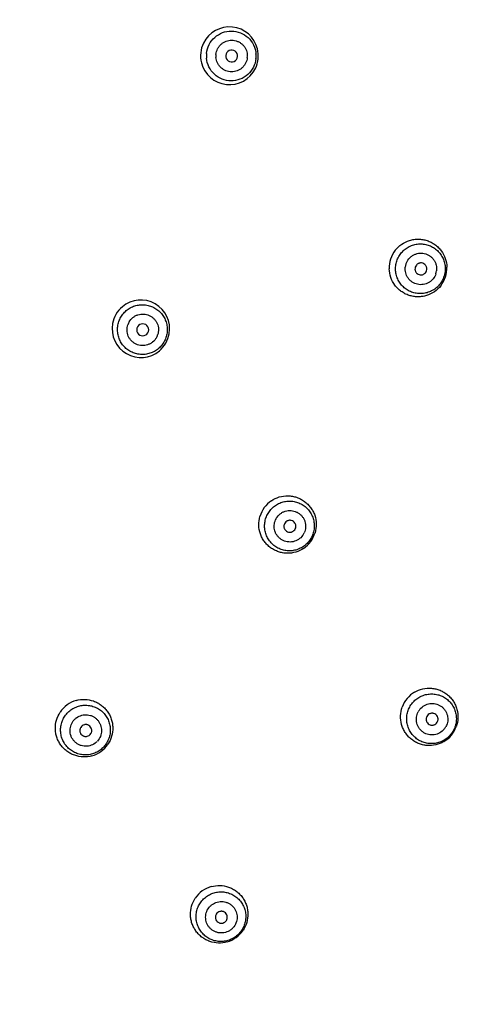
# Model space of a CAD drawing. Units: millimetres. Extents: x 72 to 9921, y -938 to 626.
# Drawn here: x 9265 to 9290, y -552 to -498 of the extents above; entities that cross this region are included whole.
import ezdxf

# ---------------------------------------------------------------- set-up
doc = ezdxf.new("R2010")
doc.units = ezdxf.units.MM
doc.header["$MEASUREMENT"] = 0
doc.layers.add('Dimensions', color=7, linetype='Continuous')
doc.styles.get("Standard").update_dxf_attribs({"font": 'helr45w_0.ttf'})
doc.dimstyles.get("Standard").update_dxf_attribs({"dimscale": 5, "dimtxt": 2.5, "dimasz": 0.8, "dimexe": 1, "dimexo": 1, "dimgap": 1, "dimtad": 2, "dimtih": 1, "dimtoh": 1, "dimdec": 0, "dimzin": 0, "dimdsep": 46, "dimtxsty": 'Standard', "dimblk": 'DOT', "dimcen": 2, "dimclrd": 1, "dimclre": 1, "dimclrt": 1, "dimadec": 0, "dimazin": 0, "dimtfac": 1, "dimtdec": 0, "dimtofl": 0, "dimtmove": 0, "dimatfit": 3, "dimfxl": 1, "dimtolj": 1, "dimtzin": 0, "dimarcsym": 0})

# ---------------------------------------------------------------- blocks, each defined once
blk = doc.blocks.new('_Dot')
at = {"color": 0, "linetype": 'ByBlock', "lineweight": -2}
blk.add_line((-0.5, 0), (-1, 0), dxfattribs=at)
at = {"color": 0, "linetype": 'ByBlock', "const_width": 0.5}
blk.add_lwpolyline([(-0.25, 0, 1), (0.25, 0, 1)], format="xyb", close=True, dxfattribs=at)
blk = doc.blocks.new('*D6')
at = {"layer": 'Dimensions', "color": 1, "lineweight": -2, "transparency": 16777216}
for p, q in [((9243.901, -396.741), (9373.319, -396.741)), ((9368.319, -400.741), (9368.319, -591.666)), ((9243.901, -595.666), (9373.319, -595.666))]:
    blk.add_line(p, q, dxfattribs=at)
at = {"layer": 'Dimensions', "color": 1, "lineweight": -2, "transparency": 16777216, "xscale": 4, "yscale": 4, "zscale": 4}
for p, rotation in [((9368.319, -396.741), 90), ((9368.319, -595.666), 270)]:
    blk.add_blockref('_Dot', p, dxfattribs=dict(at, rotation=rotation))
at = {"layer": 'Dimensions', "color": 1, "transparency": 16777216, "insert": (9386.602, -496.203), "char_height": 12.5, "attachment_point": 5}
blk.add_mtext('\\A1;199', dxfattribs=at)

msp = doc.modelspace()

# ---------------------------------------------------------------- linework, layer by layer
at = {"linetype": 'Continuous'}
for radius in [87.5, 87.4]:
    msp.add_circle((9238.901, -496.203), radius, dxfattribs=at)
for centre, radius, start, end in [((9276.223, -500.127), 1.571, 14.0174, 153.9841), ((9276.228, -500.127), 1.576, 154.0506, 173.9744), ((9276.231, -500.125), 1.578, 174.067, 193.9603), ((9276.329, -500.137), 1.359, 174.0128, 185.066), ((9276.349, -500.139), 0.861, 174.0128, 185.066), ((9276.345, -500.138), 0.324, 353.9262, 174.0738), ((9276.315, -500.136), 1.359, 354.0128, 5.066), ((9276.217, -500.127), 1.578, 354.0477, 13.9473), ((9276.224, -500.125), 1.571, 194.032, 333.9674), ((9276.345, -500.139), 0.324, 173.9262, 354.0738), ((9276.341, -500.139), 0.861, 354.0128, 5.066), ((9276.219, -500.124), 1.576, 334.0327, 353.9546), ((9286.49, -511.666), 1.571, 142.2044, 161.9922), ((9286.493, -511.664), 1.574, 162.0822, 181.4835), ((9286.65, -511.718), 0.862, 162.0128, 173.1175), ((9286.639, -511.714), 0.862, 342.0128, 353.1175), ((9286.486, -511.666), 1.573, 342.0448, 1.5858), ((9286.488, -511.664), 1.571, 322.1684, 341.9531), ((9271.403, -514.969), 1.565, 350.0017, 129.9989), ((9271.408, -514.971), 1.569, 130.0785, 150.0043), ((9271.411, -514.97), 1.571, 150.093, 169.8154), ((9271.405, -514.967), 1.565, 169.8807, 309.9659), ((9271.511, -515.03), 0.861, 150.0128, 161.066), ((9271.507, -515.029), 0.324, 149.9262, 330.0738), ((9271.507, -515.028), 0.324, 329.9262, 150.0738), ((9271.503, -515.026), 0.861, 330.0128, 341.066), ((9271.397, -514.966), 1.571, 330.0359, 349.9386), ((9271.401, -514.965), 1.569, 310.0419, 329.9433), ((9279.386, -525.617), 1.566, 124.1704, 143.9911), ((9279.39, -525.617), 1.568, 144.0854, 163.7189), ((9279.519, -525.714), 0.862, 144.0128, 155.1175), ((9279.509, -525.707), 0.862, 324.0128, 335.1175), ((9279.381, -525.615), 1.567, 324.044, 343.5909), ((9279.385, -525.614), 1.565, 304.0879, 323.9525), ((9287.094, -536.072), 1.562, 120.5504, 140.3714), ((9268.314, -536.69), 1.566, 105.9458, 125.9278), ((9287.097, -536.072), 1.564, 140.4674, 160.222), ((9268.317, -536.69), 1.568, 126.0263, 146.2642), ((9287.258, -536.207), 0.863, 140.4133, 151.6787), ((9268.412, -536.821), 0.862, 126.0128, 137.1175), ((9287.244, -536.196), 0.863, 320.4133, 331.6787), ((9287.097, -536.076), 1.564, 320.4517, 340.1198), ((9268.404, -536.811), 0.862, 306.0128, 317.1175), ((9287.1, -536.075), 1.562, 300.4876, 320.3574), ((9268.314, -536.685), 1.566, 285.7254, 305.9643), ((9268.311, -536.685), 1.568, 306.0628, 326.1375), ((9275.668, -546.806), 1.566, 126.0448, 146.2984), ((9275.664, -546.805), 1.563, 105.9355, 125.9397), ((9275.79, -546.976), 0.863, 126.0133, 137.2787), ((9275.78, -546.962), 0.863, 306.0133, 317.2787), ((9275.666, -546.809), 1.565, 306.0602, 326.147), ((9275.67, -546.809), 1.563, 285.7048, 305.9592)]:
    msp.add_arc(centre, radius, start, end, dxfattribs=at)
for points, knots in [([(9274.978, -499.995), (9274.995, -499.831), (9275.091, -499.505), (9275.401, -499.104), (9275.834, -498.841), (9276.333, -498.752), (9276.831, -498.848), (9277.26, -499.118), (9277.563, -499.524), (9277.654, -499.851), (9277.669, -500.016)], [0, 0, 0, 0, 0.125086, 0.25013, 0.375112, 0.500045, 0.624967, 0.74992, 0.874932, 1, 1, 1, 1]), ([(9275.493, -500.049), (9275.504, -499.945), (9275.551, -499.79), (9275.663, -499.612), (9275.772, -499.496), (9275.899, -499.401), (9276.041, -499.332), (9276.194, -499.29), (9276.352, -499.276), (9276.51, -499.292), (9276.662, -499.337), (9276.803, -499.408), (9276.929, -499.505), (9277.035, -499.622), (9277.145, -499.802), (9277.189, -499.958), (9277.198, -500.063)], [0, 0, 0, 0, 0.124678, 0.187358, 0.249927, 0.312456, 0.375001, 0.437527, 0.500045, 0.562559, 0.625077, 0.687609, 0.750122, 0.812675, 0.875339, 1, 1, 1, 1]), ([(9277.667, -500.278), (9277.65, -500.442), (9277.553, -500.768), (9277.244, -501.169), (9276.81, -501.432), (9276.311, -501.521), (9275.814, -501.424), (9275.384, -501.154), (9275.081, -500.748), (9274.99, -500.421), (9274.976, -500.257)], [0, 0, 0, 0, 0.125086, 0.25013, 0.375112, 0.500045, 0.624967, 0.74992, 0.874932, 1, 1, 1, 1]), ([(9277.197, -500.228), (9277.186, -500.332), (9277.14, -500.488), (9277.027, -500.666), (9276.919, -500.782), (9276.791, -500.876), (9276.649, -500.946), (9276.496, -500.988), (9276.338, -501.001), (9276.181, -500.985), (9276.029, -500.941), (9275.887, -500.869), (9275.761, -500.773), (9275.655, -500.655), (9275.545, -500.475), (9275.501, -500.319), (9275.492, -500.215)], [0, 0, 0, 0, 0.124678, 0.187358, 0.249927, 0.312456, 0.375001, 0.437527, 0.500045, 0.562559, 0.625077, 0.687609, 0.750122, 0.812675, 0.875339, 1, 1, 1, 1]), ([(9285.248, -510.703), (9285.346, -510.577), (9285.583, -510.353), (9285.949, -510.177), (9286.262, -510.107), (9286.503, -510.091), (9286.744, -510.112), (9286.978, -510.169), (9287.201, -510.261), (9287.408, -510.387), (9287.592, -510.542), (9287.804, -510.784), (9287.995, -511.142), (9288.054, -511.462), (9288.058, -511.622)], [0, 0, 0, 0, 0.124809, 0.249602, 0.312185, 0.374774, 0.437367, 0.499979, 0.562592, 0.625188, 0.687782, 0.750374, 0.875189, 1, 1, 1, 1]), ([(9285.331, -511.289), (9285.358, -511.205), (9285.43, -511.042), (9285.582, -510.823), (9285.774, -510.637), (9285.999, -510.493), (9286.247, -510.396), (9286.51, -510.348), (9286.776, -510.353), (9287.036, -510.411), (9287.281, -510.517), (9287.499, -510.67), (9287.684, -510.862), (9287.827, -511.087), (9287.924, -511.336), (9287.971, -511.599), (9287.965, -511.866), (9287.927, -512.04), (9287.9, -512.124)], [0, 0, 0, 0, 0.062495, 0.125148, 0.187694, 0.250189, 0.31268, 0.375137, 0.437575, 0.5, 0.562425, 0.624863, 0.68732, 0.749811, 0.812306, 0.874852, 0.937505, 1, 1, 1, 1]), ([(9287.9, -512.124), (9287.872, -512.208), (9287.801, -512.371), (9287.649, -512.59), (9287.456, -512.776), (9287.232, -512.92), (9286.983, -513.017), (9286.721, -513.064), (9286.455, -513.06), (9286.194, -513.002), (9285.95, -512.896), (9285.732, -512.743), (9285.547, -512.551), (9285.403, -512.326), (9285.306, -512.077), (9285.26, -511.814), (9285.265, -511.547), (9285.303, -511.373), (9285.331, -511.289)], [0, 0, 0, 0, 0.062495, 0.125148, 0.187694, 0.250189, 0.31268, 0.375137, 0.437575, 0.5, 0.562425, 0.624863, 0.68732, 0.749811, 0.812306, 0.874852, 0.937505, 1, 1, 1, 1]), ([(9285.831, -511.452), (9285.863, -511.352), (9285.941, -511.21), (9286.088, -511.059), (9286.218, -510.968), (9286.362, -510.902), (9286.515, -510.864), (9286.673, -510.854), (9286.83, -510.874), (9286.981, -510.922), (9287.12, -510.997), (9287.243, -511.096), (9287.346, -511.216), (9287.426, -511.353), (9287.496, -511.552), (9287.506, -511.714), (9287.494, -511.817)], [0, 0, 0, 0, 0.124745, 0.187446, 0.250027, 0.312555, 0.375087, 0.437591, 0.50008, 0.562563, 0.625052, 0.687561, 0.75006, 0.812611, 0.875287, 1, 1, 1, 1]), ([(9287.729, -512.628), (9287.631, -512.754), (9287.395, -512.977), (9287.028, -513.153), (9286.715, -513.223), (9286.474, -513.239), (9286.233, -513.218), (9285.998, -513.16), (9285.775, -513.068), (9285.569, -512.942), (9285.384, -512.786), (9285.173, -512.544), (9284.982, -512.185), (9284.924, -511.865), (9284.92, -511.705)], [0, 0, 0, 0, 0.124802, 0.249589, 0.312171, 0.374761, 0.43736, 0.499982, 0.562604, 0.625206, 0.687802, 0.750393, 0.8752, 1, 1, 1, 1]), ([(9287.458, -511.98), (9287.426, -512.08), (9287.348, -512.222), (9287.201, -512.373), (9287.071, -512.464), (9286.927, -512.53), (9286.774, -512.568), (9286.616, -512.578), (9286.459, -512.558), (9286.308, -512.51), (9286.169, -512.435), (9286.045, -512.336), (9285.942, -512.216), (9285.863, -512.078), (9285.793, -511.88), (9285.782, -511.718), (9285.795, -511.614)], [0, 0, 0, 0, 0.124745, 0.187446, 0.250027, 0.312555, 0.375087, 0.437591, 0.50008, 0.562563, 0.625052, 0.687561, 0.75006, 0.812611, 0.875287, 1, 1, 1, 1]), ([(9286.336, -511.616), (9286.323, -511.656), (9286.316, -511.721), (9286.33, -511.805), (9286.354, -511.865), (9286.388, -511.919), (9286.447, -511.98), (9286.541, -512.033), (9286.649, -512.046), (9286.733, -512.031), (9286.792, -512.007), (9286.846, -511.973), (9286.907, -511.913), (9286.94, -511.856), (9286.953, -511.816)], [0, 0, 0, 0, 0.12472, 0.187582, 0.25026, 0.312844, 0.375407, 0.499972, 0.624535, 0.687101, 0.7497, 0.812394, 0.875269, 1, 1, 1, 1]), ([(9286.953, -511.816), (9286.966, -511.776), (9286.973, -511.711), (9286.959, -511.627), (9286.935, -511.567), (9286.901, -511.513), (9286.842, -511.452), (9286.748, -511.399), (9286.64, -511.386), (9286.556, -511.401), (9286.497, -511.425), (9286.443, -511.459), (9286.381, -511.518), (9286.349, -511.576), (9286.336, -511.616)], [0, 0, 0, 0, 0.12472, 0.187582, 0.25026, 0.312844, 0.375407, 0.499972, 0.624535, 0.687101, 0.7497, 0.812394, 0.875269, 1, 1, 1, 1]), ([(9270.316, -514.341), (9270.361, -514.264), (9270.465, -514.119), (9270.659, -513.937), (9270.886, -513.795), (9271.136, -513.701), (9271.399, -513.658), (9271.666, -513.666), (9271.926, -513.727), (9272.169, -513.837), (9272.386, -513.992), (9272.568, -514.187), (9272.709, -514.414), (9272.802, -514.663), (9272.846, -514.927), (9272.837, -515.194), (9272.776, -515.454), (9272.702, -515.616), (9272.658, -515.693)], [0, 0, 0, 0, 0.062463, 0.125088, 0.187615, 0.250104, 0.312601, 0.375077, 0.437543, 0.5, 0.562457, 0.624923, 0.687399, 0.749896, 0.812385, 0.874912, 0.937537, 1, 1, 1, 1]), ([(9272.658, -515.693), (9272.614, -515.769), (9272.51, -515.914), (9272.316, -516.097), (9272.089, -516.238), (9271.839, -516.332), (9271.576, -516.376), (9271.309, -516.367), (9271.049, -516.307), (9270.806, -516.197), (9270.589, -516.041), (9270.407, -515.847), (9270.266, -515.62), (9270.172, -515.37), (9270.129, -515.107), (9270.138, -514.84), (9270.199, -514.58), (9270.272, -514.417), (9270.316, -514.341)], [0, 0, 0, 0, 0.062463, 0.125088, 0.187615, 0.250104, 0.312601, 0.375077, 0.437543, 0.5, 0.562457, 0.624923, 0.687399, 0.749896, 0.812385, 0.874912, 0.937537, 1, 1, 1, 1]), ([(9270.766, -514.6), (9270.818, -514.509), (9270.923, -514.386), (9271.099, -514.27), (9271.245, -514.207), (9271.4, -514.173), (9271.558, -514.168), (9271.715, -514.191), (9271.864, -514.243), (9272.002, -514.322), (9272.123, -514.424), (9272.223, -514.547), (9272.299, -514.686), (9272.348, -514.837), (9272.375, -515.046), (9272.352, -515.207), (9272.318, -515.306)], [0, 0, 0, 0, 0.124678, 0.187358, 0.249927, 0.312456, 0.375001, 0.437527, 0.500045, 0.562559, 0.625077, 0.687609, 0.750122, 0.812675, 0.875339, 1, 1, 1, 1]), ([(9272.249, -515.456), (9272.197, -515.547), (9272.091, -515.67), (9271.916, -515.787), (9271.77, -515.849), (9271.615, -515.884), (9271.457, -515.889), (9271.3, -515.865), (9271.15, -515.813), (9271.013, -515.735), (9270.892, -515.632), (9270.792, -515.509), (9270.716, -515.37), (9270.667, -515.219), (9270.64, -515.01), (9270.663, -514.85), (9270.697, -514.751)], [0, 0, 0, 0, 0.124678, 0.187358, 0.249927, 0.312456, 0.375001, 0.437527, 0.500045, 0.562559, 0.625077, 0.687609, 0.750122, 0.812675, 0.875339, 1, 1, 1, 1]), ([(9278.507, -524.322), (9278.638, -524.233), (9278.931, -524.094), (9279.332, -524.04), (9279.65, -524.07), (9279.883, -524.129), (9280.105, -524.223), (9280.309, -524.35), (9280.492, -524.506), (9280.649, -524.688), (9280.776, -524.892), (9280.902, -525.186), (9280.973, -525.584), (9280.93, -525.905), (9280.885, -526.058)], [0, 0, 0, 0, 0.124807, 0.249601, 0.312187, 0.374778, 0.437374, 0.499987, 0.5626, 0.625197, 0.68779, 0.75038, 0.875187, 1, 1, 1, 1]), ([(9278.397, -524.898), (9278.449, -524.827), (9278.567, -524.694), (9278.78, -524.532), (9279.02, -524.415), (9279.278, -524.348), (9279.544, -524.332), (9279.808, -524.368), (9280.06, -524.455), (9280.29, -524.59), (9280.489, -524.767), (9280.65, -524.979), (9280.766, -525.219), (9280.833, -525.478), (9280.849, -525.744), (9280.812, -526.009), (9280.724, -526.261), (9280.634, -526.414), (9280.582, -526.486)], [0, 0, 0, 0, 0.062495, 0.125148, 0.187694, 0.250189, 0.31268, 0.375137, 0.437575, 0.5, 0.562425, 0.624863, 0.68732, 0.749811, 0.812306, 0.874852, 0.937505, 1, 1, 1, 1]), ([(9280.262, -526.911), (9280.13, -527), (9279.838, -527.138), (9279.437, -527.192), (9279.119, -527.161), (9278.887, -527.102), (9278.666, -527.009), (9278.462, -526.883), (9278.279, -526.727), (9278.122, -526.545), (9277.995, -526.342), (9277.869, -526.048), (9277.798, -525.651), (9277.84, -525.33), (9277.884, -525.177)], [0, 0, 0, 0, 0.124817, 0.249614, 0.312201, 0.374793, 0.437385, 0.499984, 0.562585, 0.625184, 0.687789, 0.750389, 0.875205, 1, 1, 1, 1]), ([(9280.582, -526.486), (9280.53, -526.557), (9280.411, -526.691), (9280.199, -526.852), (9279.959, -526.969), (9279.701, -527.036), (9279.434, -527.053), (9279.17, -527.016), (9278.918, -526.929), (9278.688, -526.794), (9278.489, -526.617), (9278.328, -526.405), (9278.212, -526.165), (9278.145, -525.907), (9278.13, -525.64), (9278.167, -525.376), (9278.255, -525.124), (9278.345, -524.97), (9278.397, -524.898)], [0, 0, 0, 0, 0.062495, 0.125148, 0.187694, 0.250189, 0.31268, 0.375137, 0.437575, 0.5, 0.562425, 0.624863, 0.68732, 0.749811, 0.812306, 0.874852, 0.937505, 1, 1, 1, 1]), ([(9278.822, -525.207), (9278.883, -525.123), (9279.001, -525.011), (9279.188, -524.913), (9279.339, -524.867), (9279.497, -524.849), (9279.654, -524.86), (9279.808, -524.899), (9279.951, -524.967), (9280.079, -525.059), (9280.189, -525.173), (9280.275, -525.306), (9280.336, -525.452), (9280.369, -525.607), (9280.375, -525.817), (9280.335, -525.974), (9280.291, -526.069)], [0, 0, 0, 0, 0.124745, 0.187446, 0.250027, 0.312555, 0.375087, 0.437591, 0.50008, 0.562563, 0.625052, 0.687561, 0.75006, 0.812611, 0.875287, 1, 1, 1, 1]), ([(9280.206, -526.213), (9280.145, -526.298), (9280.027, -526.409), (9279.84, -526.507), (9279.689, -526.553), (9279.532, -526.572), (9279.374, -526.56), (9279.22, -526.521), (9279.077, -526.454), (9278.949, -526.361), (9278.839, -526.247), (9278.753, -526.115), (9278.692, -525.968), (9278.659, -525.813), (9278.653, -525.603), (9278.693, -525.446), (9278.737, -525.351)], [0, 0, 0, 0, 0.124745, 0.187446, 0.250027, 0.312555, 0.375087, 0.437591, 0.50008, 0.562563, 0.625052, 0.687561, 0.75006, 0.812611, 0.875287, 1, 1, 1, 1]), ([(9279.252, -525.52), (9279.227, -525.554), (9279.2, -525.613), (9279.188, -525.698), (9279.191, -525.762), (9279.208, -525.824), (9279.245, -525.9), (9279.318, -525.98), (9279.417, -526.025), (9279.501, -526.037), (9279.565, -526.033), (9279.627, -526.017), (9279.703, -525.979), (9279.752, -525.935), (9279.776, -525.901)], [0, 0, 0, 0, 0.12472, 0.187582, 0.25026, 0.312844, 0.375407, 0.499972, 0.624535, 0.687101, 0.7497, 0.812394, 0.875269, 1, 1, 1, 1]), ([(9279.776, -525.901), (9279.801, -525.867), (9279.828, -525.807), (9279.84, -525.723), (9279.837, -525.659), (9279.821, -525.597), (9279.783, -525.52), (9279.71, -525.44), (9279.611, -525.395), (9279.527, -525.384), (9279.463, -525.387), (9279.401, -525.404), (9279.325, -525.441), (9279.277, -525.485), (9279.252, -525.52)], [0, 0, 0, 0, 0.12472, 0.187582, 0.25026, 0.312844, 0.375407, 0.499972, 0.624535, 0.687101, 0.7497, 0.812394, 0.875269, 1, 1, 1, 1]), ([(9286.182, -535.318), (9286.239, -535.249), (9286.365, -535.124), (9286.587, -534.976), (9286.834, -534.875), (9287.096, -534.823), (9287.363, -534.824), (9287.624, -534.876), (9287.869, -534.979), (9288.09, -535.127), (9288.278, -535.316), (9288.424, -535.538), (9288.525, -535.785), (9288.575, -536.047), (9288.574, -536.313), (9288.52, -536.575), (9288.417, -536.821), (9288.317, -536.969), (9288.261, -537.037)], [0, 0, 0, 0, 0.062537, 0.125226, 0.187796, 0.250299, 0.312782, 0.375215, 0.437617, 0.5, 0.562383, 0.624785, 0.687218, 0.749701, 0.812204, 0.874774, 0.937463, 1, 1, 1, 1]), ([(9286.3, -534.727), (9286.437, -534.646), (9286.738, -534.526), (9287.141, -534.498), (9287.457, -534.548), (9287.685, -534.622), (9287.9, -534.729), (9288.097, -534.868), (9288.269, -535.035), (9288.415, -535.226), (9288.529, -535.437), (9288.637, -535.738), (9288.684, -536.14), (9288.622, -536.458), (9288.568, -536.608)], [0, 0, 0, 0, 0.124804, 0.249599, 0.312184, 0.374774, 0.437367, 0.499974, 0.562581, 0.625175, 0.687767, 0.75036, 0.875179, 1, 1, 1, 1]), ([(9267.884, -535.184), (9268.036, -535.14), (9268.356, -535.1), (9268.751, -535.173), (9269.043, -535.299), (9269.246, -535.426), (9269.426, -535.582), (9269.581, -535.765), (9269.707, -535.968), (9269.8, -536.188), (9269.859, -536.419), (9269.89, -536.736), (9269.837, -537.135), (9269.701, -537.427), (9269.613, -537.558)], [0, 0, 0, 0, 0.124832, 0.249656, 0.312246, 0.37483, 0.437406, 0.499988, 0.56257, 0.625153, 0.687742, 0.750335, 0.875156, 1, 1, 1, 1]), ([(9288.261, -537.037), (9288.205, -537.105), (9288.078, -537.231), (9287.856, -537.378), (9287.609, -537.48), (9287.347, -537.531), (9287.081, -537.531), (9286.819, -537.478), (9286.574, -537.376), (9286.353, -537.227), (9286.166, -537.038), (9286.019, -536.816), (9285.918, -536.569), (9285.868, -536.308), (9285.869, -536.041), (9285.923, -535.779), (9286.027, -535.533), (9286.126, -535.386), (9286.182, -535.318)], [0, 0, 0, 0, 0.062537, 0.125226, 0.187796, 0.250299, 0.312782, 0.375215, 0.437617, 0.5, 0.562383, 0.624785, 0.687218, 0.749701, 0.812204, 0.874774, 0.937463, 1, 1, 1, 1]), ([(9286.593, -535.657), (9286.659, -535.576), (9286.784, -535.473), (9286.976, -535.387), (9287.13, -535.35), (9287.287, -535.341), (9287.444, -535.362), (9287.594, -535.411), (9287.733, -535.486), (9287.855, -535.586), (9287.957, -535.707), (9288.035, -535.844), (9288.087, -535.993), (9288.11, -536.15), (9288.103, -536.36), (9288.054, -536.514), (9288.004, -536.606)], [0, 0, 0, 0, 0.124831, 0.187561, 0.250157, 0.312684, 0.3752, 0.437676, 0.500127, 0.56257, 0.625021, 0.6875, 0.749982, 0.812531, 0.875219, 1, 1, 1, 1]), ([(9268.738, -538.192), (9268.586, -538.235), (9268.267, -538.274), (9267.873, -538.2), (9267.582, -538.074), (9267.38, -537.946), (9267.2, -537.79), (9267.046, -537.609), (9266.921, -537.406), (9266.828, -537.186), (9266.769, -536.955), (9266.738, -536.64), (9266.79, -536.242), (9266.926, -535.95), (9267.013, -535.819)], [0, 0, 0, 0, 0.124838, 0.249641, 0.312221, 0.374801, 0.437383, 0.49998, 0.562575, 0.625154, 0.687734, 0.750322, 0.875148, 1, 1, 1, 1]), ([(9269.184, -537.884), (9269.113, -537.936), (9268.959, -538.026), (9268.707, -538.114), (9268.442, -538.151), (9268.176, -538.135), (9267.918, -538.068), (9267.678, -537.952), (9267.465, -537.791), (9267.288, -537.592), (9267.153, -537.362), (9267.066, -537.11), (9267.03, -536.846), (9267.046, -536.58), (9267.113, -536.322), (9267.23, -536.081), (9267.392, -535.869), (9267.525, -535.75), (9267.596, -535.698)], [0, 0, 0, 0, 0.062495, 0.125148, 0.187694, 0.250189, 0.31268, 0.375137, 0.437575, 0.5, 0.562425, 0.624863, 0.68732, 0.749811, 0.812306, 0.874852, 0.937505, 1, 1, 1, 1]), ([(9267.596, -535.698), (9267.668, -535.647), (9267.822, -535.557), (9268.074, -535.469), (9268.338, -535.432), (9268.605, -535.447), (9268.863, -535.514), (9269.103, -535.63), (9269.316, -535.791), (9269.493, -535.99), (9269.627, -536.22), (9269.714, -536.472), (9269.751, -536.736), (9269.735, -537.002), (9269.667, -537.261), (9269.55, -537.501), (9269.389, -537.713), (9269.256, -537.832), (9269.184, -537.884)], [0, 0, 0, 0, 0.062495, 0.125148, 0.187694, 0.250189, 0.31268, 0.375137, 0.437575, 0.5, 0.562425, 0.624863, 0.68732, 0.749811, 0.812306, 0.874852, 0.937505, 1, 1, 1, 1]), ([(9287.893, -537.421), (9287.756, -537.502), (9287.455, -537.621), (9287.052, -537.65), (9286.737, -537.599), (9286.508, -537.526), (9286.293, -537.419), (9286.098, -537.28), (9285.925, -537.114), (9285.78, -536.922), (9285.665, -536.712), (9285.557, -536.411), (9285.51, -536.01), (9285.571, -535.692), (9285.625, -535.542)], [0, 0, 0, 0, 0.124816, 0.249616, 0.312203, 0.374795, 0.437384, 0.49998, 0.562577, 0.625173, 0.687774, 0.750372, 0.875188, 1, 1, 1, 1]), ([(9287.909, -536.746), (9287.843, -536.827), (9287.719, -536.93), (9287.527, -537.016), (9287.373, -537.054), (9287.215, -537.062), (9287.058, -537.041), (9286.908, -536.993), (9286.769, -536.917), (9286.647, -536.817), (9286.545, -536.697), (9286.467, -536.559), (9286.415, -536.41), (9286.392, -536.254), (9286.399, -536.044), (9286.449, -535.89), (9286.498, -535.798)], [0, 0, 0, 0, 0.124831, 0.187561, 0.250157, 0.312684, 0.3752, 0.437676, 0.500127, 0.56257, 0.625021, 0.6875, 0.749982, 0.812531, 0.875219, 1, 1, 1, 1]), ([(9287.501, -536.408), (9287.527, -536.375), (9287.558, -536.318), (9287.576, -536.234), (9287.576, -536.17), (9287.564, -536.107), (9287.532, -536.029), (9287.464, -535.945), (9287.368, -535.894), (9287.285, -535.877), (9287.221, -535.877), (9287.158, -535.889), (9287.08, -535.921), (9287.029, -535.963), (9287.002, -535.995)], [0, 0, 0, 0, 0.124799, 0.187685, 0.250371, 0.312947, 0.375486, 0.499972, 0.624456, 0.686998, 0.749588, 0.81229, 0.87519, 1, 1, 1, 1]), ([(9268.911, -537.508), (9268.826, -537.57), (9268.68, -537.639), (9268.472, -537.674), (9268.314, -537.672), (9268.159, -537.641), (9268.012, -537.581), (9267.878, -537.496), (9267.763, -537.388), (9267.669, -537.261), (9267.601, -537.118), (9267.559, -536.965), (9267.547, -536.808), (9267.563, -536.65), (9267.623, -536.448), (9267.709, -536.311), (9267.781, -536.234)], [0, 0, 0, 0, 0.124745, 0.187446, 0.250027, 0.312555, 0.375087, 0.437591, 0.50008, 0.562563, 0.625052, 0.687561, 0.75006, 0.812611, 0.875287, 1, 1, 1, 1]), ([(9267.905, -536.124), (9267.99, -536.062), (9268.136, -535.993), (9268.344, -535.957), (9268.503, -535.96), (9268.658, -535.991), (9268.804, -536.051), (9268.938, -536.136), (9269.053, -536.244), (9269.147, -536.371), (9269.216, -536.514), (9269.257, -536.667), (9269.27, -536.824), (9269.253, -536.982), (9269.193, -537.184), (9269.107, -537.321), (9269.036, -537.397)], [0, 0, 0, 0, 0.124745, 0.187446, 0.250027, 0.312555, 0.375087, 0.437591, 0.50008, 0.562563, 0.625052, 0.687561, 0.75006, 0.812611, 0.875287, 1, 1, 1, 1]), ([(9287.002, -535.995), (9286.975, -536.028), (9286.944, -536.086), (9286.926, -536.169), (9286.926, -536.233), (9286.938, -536.296), (9286.97, -536.374), (9287.038, -536.459), (9287.134, -536.51), (9287.217, -536.527), (9287.281, -536.527), (9287.344, -536.514), (9287.423, -536.482), (9287.474, -536.441), (9287.501, -536.408)], [0, 0, 0, 0, 0.124799, 0.187685, 0.250371, 0.312947, 0.375486, 0.499972, 0.624456, 0.686998, 0.749588, 0.81229, 0.87519, 1, 1, 1, 1]), ([(9268.218, -536.554), (9268.183, -536.578), (9268.139, -536.627), (9268.102, -536.703), (9268.086, -536.765), (9268.082, -536.829), (9268.093, -536.913), (9268.138, -537.012), (9268.218, -537.085), (9268.295, -537.122), (9268.357, -537.138), (9268.421, -537.142), (9268.505, -537.13), (9268.565, -537.103), (9268.599, -537.078)], [0, 0, 0, 0, 0.12472, 0.187582, 0.25026, 0.312844, 0.375407, 0.499972, 0.624535, 0.687101, 0.7497, 0.812394, 0.875269, 1, 1, 1, 1]), ([(9268.599, -537.078), (9268.633, -537.053), (9268.677, -537.005), (9268.715, -536.929), (9268.731, -536.867), (9268.735, -536.803), (9268.723, -536.719), (9268.678, -536.62), (9268.598, -536.547), (9268.522, -536.509), (9268.46, -536.493), (9268.396, -536.49), (9268.311, -536.502), (9268.252, -536.529), (9268.218, -536.554)], [0, 0, 0, 0, 0.12472, 0.187582, 0.25026, 0.312844, 0.375407, 0.499972, 0.624535, 0.687101, 0.7497, 0.812394, 0.875269, 1, 1, 1, 1]), ([(9275.235, -545.302), (9275.387, -545.259), (9275.707, -545.219), (9276.103, -545.292), (9276.395, -545.418), (9276.598, -545.546), (9276.779, -545.702), (9276.934, -545.885), (9277.059, -546.088), (9277.153, -546.308), (9277.212, -546.54), (9277.243, -546.857), (9277.191, -547.256), (9277.054, -547.549), (9276.966, -547.68)], [0, 0, 0, 0, 0.124829, 0.249651, 0.312242, 0.374826, 0.437404, 0.499987, 0.56257, 0.625154, 0.687745, 0.750337, 0.875158, 1, 1, 1, 1]), ([(9276.093, -548.313), (9275.941, -548.356), (9275.621, -548.395), (9275.227, -548.321), (9274.936, -548.194), (9274.734, -548.067), (9274.554, -547.91), (9274.399, -547.728), (9274.274, -547.525), (9274.181, -547.306), (9274.122, -547.075), (9274.09, -546.759), (9274.142, -546.36), (9274.277, -546.068), (9274.365, -545.937)], [0, 0, 0, 0, 0.124831, 0.249632, 0.312211, 0.374789, 0.43737, 0.499968, 0.562563, 0.625145, 0.687727, 0.750317, 0.875148, 1, 1, 1, 1]), ([(9276.555, -548.029), (9276.484, -548.081), (9276.33, -548.171), (9276.078, -548.259), (9275.813, -548.296), (9275.547, -548.281), (9275.289, -548.214), (9275.049, -548.098), (9274.837, -547.938), (9274.66, -547.739), (9274.525, -547.509), (9274.439, -547.258), (9274.403, -546.994), (9274.419, -546.728), (9274.487, -546.47), (9274.603, -546.23), (9274.765, -546.017), (9274.898, -545.899), (9274.97, -545.847)], [0, 0, 0, 0, 0.062537, 0.125226, 0.187796, 0.250299, 0.312782, 0.375215, 0.437617, 0.5, 0.562383, 0.624785, 0.687218, 0.749701, 0.812204, 0.874774, 0.937463, 1, 1, 1, 1]), ([(9274.97, -545.847), (9275.041, -545.795), (9275.195, -545.705), (9275.447, -545.617), (9275.711, -545.58), (9275.978, -545.595), (9276.236, -545.662), (9276.475, -545.778), (9276.688, -545.938), (9276.865, -546.137), (9276.999, -546.367), (9277.086, -546.619), (9277.122, -546.882), (9277.106, -547.148), (9277.038, -547.406), (9276.921, -547.646), (9276.76, -547.859), (9276.627, -547.977), (9276.555, -548.029)], [0, 0, 0, 0, 0.062537, 0.125226, 0.187796, 0.250299, 0.312782, 0.375215, 0.437617, 0.5, 0.562383, 0.624785, 0.687218, 0.749701, 0.812204, 0.874774, 0.937463, 1, 1, 1, 1]), ([(9276.287, -547.66), (9276.202, -547.722), (9276.056, -547.791), (9275.849, -547.827), (9275.691, -547.825), (9275.536, -547.793), (9275.389, -547.734), (9275.256, -547.65), (9275.141, -547.542), (9275.047, -547.415), (9274.978, -547.273), (9274.937, -547.121), (9274.924, -546.963), (9274.94, -546.806), (9274.999, -546.604), (9275.085, -546.467), (9275.156, -546.39)], [0, 0, 0, 0, 0.124831, 0.187561, 0.250157, 0.312684, 0.3752, 0.437676, 0.500127, 0.56257, 0.625021, 0.6875, 0.749982, 0.812531, 0.875219, 1, 1, 1, 1]), ([(9275.283, -546.278), (9275.367, -546.216), (9275.513, -546.147), (9275.721, -546.111), (9275.879, -546.114), (9276.034, -546.145), (9276.181, -546.204), (9276.314, -546.288), (9276.429, -546.396), (9276.523, -546.523), (9276.592, -546.665), (9276.633, -546.818), (9276.646, -546.975), (9276.63, -547.132), (9276.571, -547.334), (9276.485, -547.471), (9276.414, -547.548)], [0, 0, 0, 0, 0.124831, 0.187561, 0.250157, 0.312684, 0.3752, 0.437676, 0.500127, 0.56257, 0.625021, 0.6875, 0.749982, 0.812531, 0.875219, 1, 1, 1, 1]), ([(9275.595, -546.707), (9275.56, -546.732), (9275.516, -546.78), (9275.479, -546.857), (9275.462, -546.919), (9275.458, -546.982), (9275.47, -547.067), (9275.515, -547.165), (9275.595, -547.238), (9275.671, -547.275), (9275.733, -547.291), (9275.797, -547.295), (9275.881, -547.283), (9275.941, -547.256), (9275.975, -547.231)], [0, 0, 0, 0, 0.124799, 0.187685, 0.250371, 0.312947, 0.375486, 0.499972, 0.624456, 0.686998, 0.749588, 0.81229, 0.87519, 1, 1, 1, 1]), ([(9275.975, -547.231), (9276.009, -547.206), (9276.054, -547.158), (9276.091, -547.082), (9276.107, -547.02), (9276.111, -546.956), (9276.1, -546.872), (9276.055, -546.773), (9275.975, -546.7), (9275.899, -546.663), (9275.837, -546.647), (9275.773, -546.643), (9275.688, -546.655), (9275.629, -546.682), (9275.595, -546.707)], [0, 0, 0, 0, 0.124799, 0.187685, 0.250371, 0.312947, 0.375486, 0.499972, 0.624456, 0.686998, 0.749588, 0.81229, 0.87519, 1, 1, 1, 1])]:
    msp.add_open_spline(points, degree=3, knots=knots, dxfattribs=at)

# ---------------------------------------------------------------- dimensions: what is measured, and where the dimension line sits
at = {"layer": 'Dimensions'}
dim = msp.add_linear_dim(base=(9368.319, -595.666), p1=(9238.901, -396.741), p2=(9238.901, -595.666), angle=90, dimstyle='Standard', dxfattribs=at)
dim.commit()
dim.dimension.update_dxf_attribs({"geometry": '*D6', "text_midpoint": (9386.602, -496.203)})

doc.saveas('drawing.dxf')
